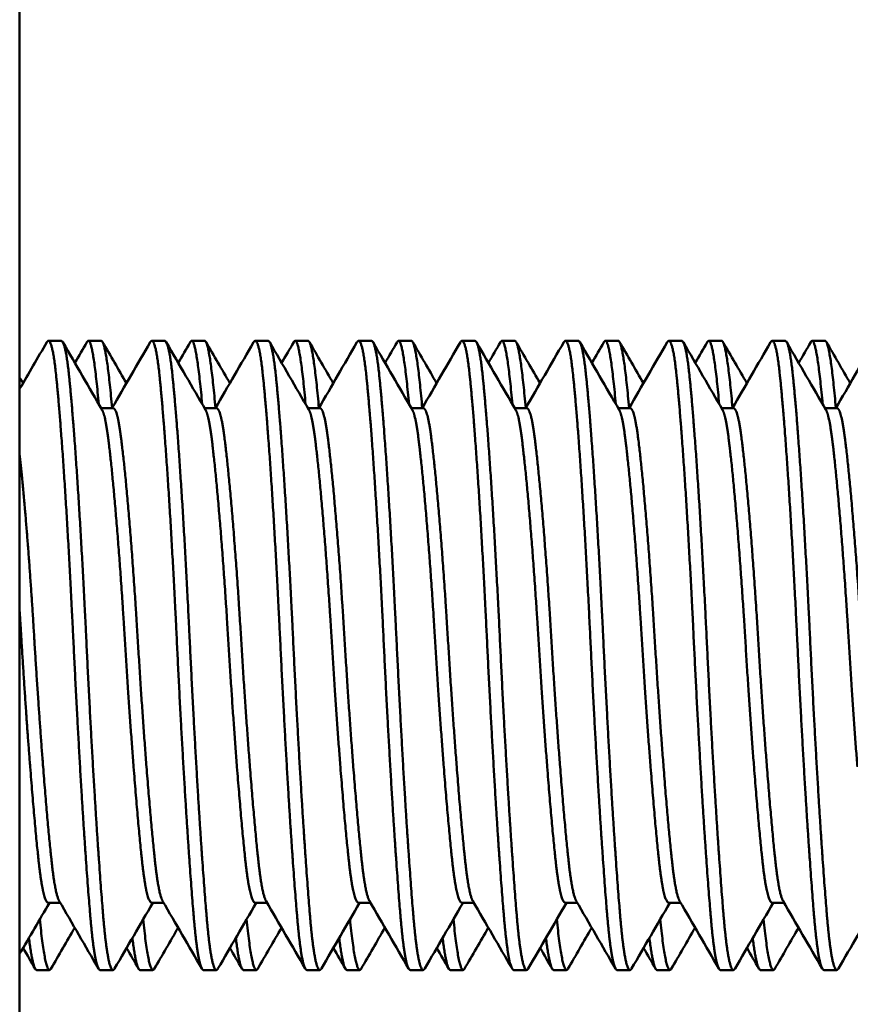
# Model space of a CAD drawing. Units: inches. Extents: x 0 to 17, y 0 to 11.
# Drawn here: x 6.6 to 6.8, y 7.5 to 7.7 of the extents above; entities that cross this region are included whole.
import ezdxf

# ---------------------------------------------------------------- set-up
doc = ezdxf.new("R2010")
doc.units = ezdxf.units.IN
doc.header["$MEASUREMENT"] = 0
doc.layers.add('Visible (ANSI)', color=7, linetype='Continuous', lineweight=50)

msp = doc.modelspace()

# ---------------------------------------------------------------- linework, layer by layer
at = {"layer": 'Visible (ANSI)'}
for p, q in [((6.63367, 7.76519), (6.63367, 4.34019)), ((6.63996, 7.62219), (6.63801, 7.62219)), ((6.646, 7.62219), (6.64405, 7.62219)), ((6.65559, 7.62219), (6.65364, 7.62219)), ((6.66163, 7.62219), (6.65967, 7.62219)), ((6.67121, 7.62219), (6.66926, 7.62219)), ((6.67725, 7.62219), (6.6753, 7.62219)), ((6.68684, 7.62219), (6.68489, 7.62219)), ((6.69288, 7.62219), (6.69092, 7.62219)), ((6.70246, 7.62219), (6.70051, 7.62219)), ((6.7085, 7.62219), (6.70655, 7.62219)), ((6.71809, 7.62219), (6.71614, 7.62219)), ((6.72413, 7.62219), (6.72217, 7.62219)), ((6.73371, 7.62219), (6.73176, 7.62219)), ((6.73975, 7.62219), (6.7378, 7.62219)), ((6.74934, 7.62219), (6.74739, 7.62219)), ((6.75538, 7.62219), (6.75342, 7.62219)), ((6.64778, 7.61204), (6.64598, 7.61204)), ((6.6634, 7.61204), (6.6616, 7.61204)), ((6.67903, 7.61204), (6.67723, 7.61204)), ((6.69465, 7.61204), (6.69285, 7.61204)), ((6.71028, 7.61204), (6.70848, 7.61204)), ((6.7259, 7.61204), (6.7241, 7.61204)), ((6.74153, 7.61204), (6.73973, 7.61204)), ((6.75715, 7.61204), (6.75535, 7.61204)), ((6.63981, 7.53734), (6.63801, 7.53734)), ((6.65543, 7.53734), (6.65364, 7.53734)), ((6.67106, 7.53734), (6.66926, 7.53734)), ((6.68668, 7.53734), (6.68489, 7.53734)), ((6.70231, 7.53734), (6.70051, 7.53734)), ((6.71793, 7.53734), (6.71614, 7.53734)), ((6.73356, 7.53734), (6.73176, 7.53734)), ((6.74918, 7.53734), (6.74739, 7.53734)), ((6.63819, 7.52719), (6.63624, 7.52719)), ((6.64778, 7.52719), (6.64582, 7.52719)), ((6.65381, 7.52719), (6.65186, 7.52719)), ((6.6634, 7.52719), (6.66145, 7.52719)), ((6.66944, 7.52719), (6.66749, 7.52719)), ((6.67903, 7.52719), (6.67707, 7.52719)), ((6.68506, 7.52719), (6.68311, 7.52719)), ((6.69465, 7.52719), (6.6927, 7.52719)), ((6.70069, 7.52719), (6.69874, 7.52719)), ((6.71028, 7.52719), (6.70832, 7.52719)), ((6.71631, 7.52719), (6.71436, 7.52719)), ((6.7259, 7.52719), (6.72395, 7.52719)), ((6.73194, 7.52719), (6.72999, 7.52719)), ((6.74153, 7.52719), (6.73957, 7.52719)), ((6.74756, 7.52719), (6.74561, 7.52719)), ((6.75715, 7.52719), (6.7552, 7.52719))]:
    msp.add_line(p, q, dxfattribs=at)
for points in [[(6.63367, 7.61493), (6.63504, 7.61728), (6.6364, 7.61963), (6.63777, 7.62198)], [(6.64021, 7.62198), (6.64218, 7.61858), (6.64415, 7.61518), (6.64613, 7.61178)], [(6.64201, 7.61887), (6.64262, 7.61991), (6.64322, 7.62095), (6.64383, 7.622)], [(6.6462, 7.62202), (6.6474, 7.61995), (6.64861, 7.61788), (6.64981, 7.61581)], [(6.64762, 7.61204), (6.64955, 7.61535), (6.65147, 7.61867), (6.65339, 7.62198)], [(6.65583, 7.62198), (6.6578, 7.61858), (6.65978, 7.61518), (6.66176, 7.61178)], [(6.65764, 7.61887), (6.65824, 7.61991), (6.65885, 7.62095), (6.65945, 7.622)], [(6.66183, 7.62202), (6.66303, 7.61995), (6.66423, 7.61788), (6.66543, 7.61581)], [(6.66325, 7.61204), (6.66517, 7.61535), (6.66709, 7.61867), (6.66902, 7.62198)], [(6.67146, 7.62198), (6.67343, 7.61858), (6.6754, 7.61518), (6.67738, 7.61178)], [(6.67326, 7.61887), (6.67387, 7.61991), (6.67447, 7.62095), (6.67508, 7.622)], [(6.67745, 7.62202), (6.67865, 7.61995), (6.67986, 7.61788), (6.68106, 7.61581)], [(6.67887, 7.61204), (6.6808, 7.61535), (6.68272, 7.61867), (6.68464, 7.62198)], [(6.68708, 7.62198), (6.68905, 7.61858), (6.69103, 7.61518), (6.69301, 7.61178)], [(6.68889, 7.61887), (6.68949, 7.61991), (6.6901, 7.62095), (6.6907, 7.622)], [(6.69308, 7.62202), (6.69428, 7.61995), (6.69548, 7.61788), (6.69668, 7.61581)], [(6.6945, 7.61204), (6.69642, 7.61535), (6.69834, 7.61867), (6.70027, 7.62198)], [(6.70271, 7.62198), (6.70468, 7.61858), (6.70665, 7.61518), (6.70863, 7.61178)], [(6.70451, 7.61887), (6.70512, 7.61991), (6.70572, 7.62095), (6.70633, 7.622)], [(6.7087, 7.62202), (6.7099, 7.61995), (6.71111, 7.61788), (6.71231, 7.61581)], [(6.71012, 7.61204), (6.71205, 7.61535), (6.71397, 7.61867), (6.71589, 7.62198)], [(6.71833, 7.62198), (6.7203, 7.61858), (6.72228, 7.61518), (6.72426, 7.61178)], [(6.72014, 7.61887), (6.72074, 7.61991), (6.72135, 7.62095), (6.72195, 7.622)], [(6.72433, 7.62202), (6.72553, 7.61995), (6.72673, 7.61788), (6.72793, 7.61581)], [(6.72575, 7.61204), (6.72767, 7.61535), (6.72959, 7.61867), (6.73152, 7.62198)], [(6.73396, 7.62198), (6.73593, 7.61858), (6.7379, 7.61518), (6.73988, 7.61178)], [(6.73576, 7.61887), (6.73637, 7.61991), (6.73697, 7.62095), (6.73758, 7.622)], [(6.73995, 7.62202), (6.74115, 7.61995), (6.74236, 7.61788), (6.74356, 7.61581)], [(6.74137, 7.61204), (6.7433, 7.61535), (6.74522, 7.61867), (6.74714, 7.62198)], [(6.74958, 7.62198), (6.75155, 7.61858), (6.75353, 7.61518), (6.75551, 7.61178)], [(6.75139, 7.61887), (6.75199, 7.61991), (6.7526, 7.62095), (6.7532, 7.622)], [(6.75558, 7.62202), (6.75678, 7.61995), (6.75798, 7.61788), (6.75918, 7.61581)], [(6.757, 7.61204), (6.75892, 7.61535), (6.76084, 7.61867), (6.76277, 7.62198)], [(6.63367, 7.61668), (6.63384, 7.61639), (6.63401, 7.6161), (6.63418, 7.61581)], [(6.63817, 7.53734), (6.63667, 7.53476), (6.63517, 7.53219), (6.63367, 7.52961)], [(6.64558, 7.5274), (6.6436, 7.53081), (6.64163, 7.53421), (6.63965, 7.53761)], [(6.65379, 7.53734), (6.65186, 7.53403), (6.64994, 7.53071), (6.64802, 7.5274)], [(6.6612, 7.5274), (6.65923, 7.53081), (6.65725, 7.53421), (6.65528, 7.53761)], [(6.66942, 7.53734), (6.66749, 7.53403), (6.66557, 7.53071), (6.66364, 7.5274)], [(6.67683, 7.5274), (6.67485, 7.53081), (6.67288, 7.53421), (6.6709, 7.53761)], [(6.68504, 7.53734), (6.68311, 7.53403), (6.68119, 7.53071), (6.67927, 7.5274)], [(6.69245, 7.5274), (6.69048, 7.53081), (6.6885, 7.53421), (6.68653, 7.53761)], [(6.70067, 7.53734), (6.69874, 7.53403), (6.69682, 7.53071), (6.69489, 7.5274)], [(6.70808, 7.5274), (6.7061, 7.53081), (6.70413, 7.53421), (6.70215, 7.53761)], [(6.71629, 7.53734), (6.71436, 7.53403), (6.71244, 7.53071), (6.71052, 7.5274)], [(6.7237, 7.5274), (6.72173, 7.53081), (6.71975, 7.53421), (6.71778, 7.53761)], [(6.73192, 7.53734), (6.72999, 7.53403), (6.72807, 7.53071), (6.72614, 7.5274)], [(6.73933, 7.5274), (6.73735, 7.53081), (6.73538, 7.53421), (6.7334, 7.53761)], [(6.74754, 7.53734), (6.74561, 7.53403), (6.74369, 7.53071), (6.74177, 7.5274)], [(6.75495, 7.5274), (6.75298, 7.53081), (6.751, 7.53421), (6.74903, 7.53761)], [(6.76317, 7.53734), (6.76124, 7.53403), (6.75932, 7.53071), (6.75739, 7.5274)], [(6.64199, 7.53358), (6.64079, 7.53151), (6.63959, 7.52943), (6.63839, 7.52736)], [(6.65762, 7.53358), (6.65642, 7.53151), (6.65522, 7.52943), (6.65402, 7.52736)], [(6.67324, 7.53358), (6.67204, 7.53151), (6.67084, 7.52943), (6.66964, 7.52736)], [(6.68887, 7.53358), (6.68767, 7.53151), (6.68647, 7.52943), (6.68527, 7.52736)], [(6.70449, 7.53358), (6.70329, 7.53151), (6.70209, 7.52943), (6.70089, 7.52736)], [(6.72012, 7.53358), (6.71892, 7.53151), (6.71772, 7.52943), (6.71652, 7.52736)], [(6.73574, 7.53358), (6.73454, 7.53151), (6.73334, 7.52943), (6.73214, 7.52736)], [(6.75137, 7.53358), (6.75017, 7.53151), (6.74897, 7.52943), (6.74777, 7.52736)], [(6.63601, 7.52739), (6.63541, 7.52843), (6.63481, 7.52947), (6.6342, 7.53051)], [(6.65164, 7.52739), (6.65103, 7.52843), (6.65043, 7.52947), (6.64983, 7.53051)], [(6.66726, 7.52739), (6.66666, 7.52843), (6.66606, 7.52947), (6.66545, 7.53051)], [(6.68289, 7.52739), (6.68228, 7.52843), (6.68168, 7.52947), (6.68108, 7.53051)], [(6.69851, 7.52739), (6.69791, 7.52843), (6.69731, 7.52947), (6.6967, 7.53051)], [(6.71414, 7.52739), (6.71353, 7.52843), (6.71293, 7.52947), (6.71233, 7.53051)], [(6.72976, 7.52739), (6.72916, 7.52843), (6.72856, 7.52947), (6.72795, 7.53051)], [(6.74539, 7.52739), (6.74478, 7.52843), (6.74418, 7.52947), (6.74358, 7.53051)]]:
    msp.add_open_spline(points, degree=3, dxfattribs=at)
for points, weights in [([(6.63917, 7.61709), (6.63852, 7.62328), (6.63777, 7.62198)], [1, 0.928159858807, 0.933364262362]), ([(6.64112, 7.61709), (6.64058, 7.62219), (6.63996, 7.62219)], [1, 0.939987795158, 0.933738987732]), ([(6.65479, 7.61709), (6.65414, 7.62328), (6.65339, 7.62198)], [1, 0.928159858807, 0.933364262362]), ([(6.65675, 7.61709), (6.65621, 7.62219), (6.65559, 7.62219)], [1, 0.939987795158, 0.933738987732]), ([(6.67042, 7.61709), (6.66977, 7.62328), (6.66902, 7.62198)], [1, 0.928159858807, 0.933364262362]), ([(6.67237, 7.61709), (6.67183, 7.62219), (6.67121, 7.62219)], [1, 0.939987795158, 0.933738987732]), ([(6.68604, 7.61709), (6.68539, 7.62328), (6.68464, 7.62198)], [1, 0.928159858807, 0.933364262362]), ([(6.688, 7.61709), (6.68746, 7.62219), (6.68684, 7.62219)], [1, 0.939987795158, 0.933738987732]), ([(6.70167, 7.61709), (6.70102, 7.62328), (6.70027, 7.62198)], [1, 0.928159858807, 0.933364262362]), ([(6.70362, 7.61709), (6.70308, 7.62219), (6.70246, 7.62219)], [1, 0.939987795158, 0.933738987732]), ([(6.71729, 7.61709), (6.71664, 7.62328), (6.71589, 7.62198)], [1, 0.928159858807, 0.933364262362]), ([(6.71925, 7.61709), (6.71871, 7.62219), (6.71809, 7.62219)], [1, 0.939987795158, 0.933738987732]), ([(6.73292, 7.61709), (6.73227, 7.62328), (6.73152, 7.62198)], [1, 0.928159858807, 0.933364262362]), ([(6.73487, 7.61709), (6.73433, 7.62219), (6.73371, 7.62219)], [1, 0.939987795158, 0.933738987732]), ([(6.74854, 7.61709), (6.74789, 7.62328), (6.74714, 7.62198)], [1, 0.928159858807, 0.933364262362]), ([(6.7505, 7.61709), (6.74996, 7.62219), (6.74934, 7.62219)], [1, 0.939987795158, 0.933738987732]), ([(6.63839, 7.52736), (6.63759, 7.52599), (6.63672, 7.53485)], [0.986045192655, 0.911570602974, 0.941682172237]), ([(6.65402, 7.52736), (6.65322, 7.52599), (6.65234, 7.53485)], [0.986045192655, 0.911570553067, 0.941682212595]), ([(6.66964, 7.52736), (6.66884, 7.52599), (6.66797, 7.53485)], [0.986045192655, 0.911570553067, 0.941682212595]), ([(6.68527, 7.52736), (6.68447, 7.52599), (6.68359, 7.53485)], [0.986045192655, 0.911570553067, 0.941682212595]), ([(6.70089, 7.52736), (6.70009, 7.52599), (6.69922, 7.53485)], [0.986045192655, 0.911570553067, 0.941682212595]), ([(6.71652, 7.52736), (6.71572, 7.52599), (6.71484, 7.53485)], [0.986045192655, 0.911570553067, 0.941682212595]), ([(6.73214, 7.52736), (6.73134, 7.52599), (6.73047, 7.53485)], [0.986045192655, 0.911570553067, 0.941682212595]), ([(6.74777, 7.52736), (6.74697, 7.52599), (6.74609, 7.53485)], [0.986045192655, 0.911570553067, 0.941682212595]), ([(6.63624, 7.52719), (6.63568, 7.52719), (6.63508, 7.53202)], [0.968184485365, 0.926545883977, 0.934201715636]), ([(6.65186, 7.52719), (6.6513, 7.52719), (6.6507, 7.53202)], [0.968184485365, 0.926545774619, 0.93420175585]), ([(6.66749, 7.52719), (6.66693, 7.52719), (6.66633, 7.53202)], [0.968184485365, 0.926545774619, 0.93420175585]), ([(6.68311, 7.52719), (6.68255, 7.52719), (6.68195, 7.53202)], [0.968184485365, 0.926545774619, 0.93420175585]), ([(6.69874, 7.52719), (6.69818, 7.52719), (6.69758, 7.53202)], [0.968184485365, 0.926545774619, 0.93420175585]), ([(6.71436, 7.52719), (6.7138, 7.52719), (6.7132, 7.53202)], [0.968184485365, 0.926545774619, 0.93420175585]), ([(6.72999, 7.52719), (6.72943, 7.52719), (6.72883, 7.53202)], [0.968184485365, 0.926545774619, 0.93420175585]), ([(6.74561, 7.52719), (6.74505, 7.52719), (6.74445, 7.53202)], [0.968184485365, 0.926545774619, 0.93420175585])]:
    msp.add_rational_spline(points, weights, degree=2, dxfattribs=at)
for points, weights, knots in [([(6.64563, 7.61264), (6.64496, 7.62002), (6.64438, 7.62173), (6.64412, 7.6225), (6.64383, 7.622)], [0.933091173936, 0.935305436115, 1, 0.969886190014, 0.953309895012], [0.472308653, 0.472308653, 0.472308653, 0.474747475, 0.474747475, 0.47588269, 0.47588269, 0.47588269]), ([(6.64764, 7.61207), (6.64694, 7.61995), (6.64633, 7.62173), (6.64617, 7.62219), (6.646, 7.62219)], [0.93301317123, 0.932835389454, 1, 0.981551992621, 0.968184485365], [0.472215538, 0.472215538, 0.472215538, 0.474747475, 0.474747475, 0.475442918, 0.475442918, 0.475442918]), ([(6.66126, 7.61264), (6.66058, 7.62002), (6.66, 7.62173), (6.65974, 7.6225), (6.65945, 7.622)], [0.933091173936, 0.935305436115, 1, 0.969886190014, 0.953309895012], [0.442005622, 0.442005622, 0.442005622, 0.444444444, 0.444444444, 0.445579659, 0.445579659, 0.445579659]), ([(6.66326, 7.61207), (6.66256, 7.61995), (6.66195, 7.62173), (6.6618, 7.62219), (6.66163, 7.62219)], [0.93301317123, 0.932835389454, 1, 0.981551992621, 0.968184485365], [0.441912508, 0.441912508, 0.441912508, 0.444444444, 0.444444444, 0.445139888, 0.445139888, 0.445139888]), ([(6.67688, 7.61264), (6.67621, 7.62002), (6.67563, 7.62173), (6.67537, 7.6225), (6.67508, 7.622)], [0.933091173936, 0.935305436115, 1, 0.969886190014, 0.953309895012], [0.411702592, 0.411702592, 0.411702592, 0.414141414, 0.414141414, 0.415276629, 0.415276629, 0.415276629]), ([(6.67889, 7.61207), (6.67819, 7.61995), (6.67758, 7.62173), (6.67742, 7.62219), (6.67725, 7.62219)], [0.93301317123, 0.932835389454, 1, 0.981551992621, 0.968184485365], [0.411609477, 0.411609477, 0.411609477, 0.414141414, 0.414141414, 0.414836858, 0.414836858, 0.414836858]), ([(6.69251, 7.61264), (6.69183, 7.62002), (6.69125, 7.62173), (6.69099, 7.6225), (6.6907, 7.622)], [0.933091173936, 0.935305436115, 1, 0.969886190014, 0.953309895012], [0.381399562, 0.381399562, 0.381399562, 0.383838384, 0.383838384, 0.384973599, 0.384973599, 0.384973599]), ([(6.69451, 7.61207), (6.69381, 7.61995), (6.6932, 7.62173), (6.69305, 7.62219), (6.69288, 7.62219)], [0.93301317123, 0.932835389454, 1, 0.981551992621, 0.968184485365], [0.381306447, 0.381306447, 0.381306447, 0.383838384, 0.383838384, 0.384533827, 0.384533827, 0.384533827]), ([(6.70813, 7.61264), (6.70746, 7.62002), (6.70688, 7.62173), (6.70662, 7.6225), (6.70633, 7.622)], [0.933091173936, 0.935305436115, 1, 0.969886190014, 0.953309895012], [0.351096531, 0.351096531, 0.351096531, 0.353535354, 0.353535354, 0.354670568, 0.354670568, 0.354670568]), ([(6.71014, 7.61207), (6.70944, 7.61995), (6.70883, 7.62173), (6.70867, 7.62219), (6.7085, 7.62219)], [0.93301317123, 0.932835389454, 1, 0.981551992621, 0.968184485365], [0.351003417, 0.351003417, 0.351003417, 0.353535354, 0.353535354, 0.354230797, 0.354230797, 0.354230797]), ([(6.72376, 7.61264), (6.72308, 7.62002), (6.7225, 7.62173), (6.72224, 7.6225), (6.72195, 7.622)], [0.933091173936, 0.935305436115, 1, 0.969886190014, 0.953309895012], [0.320793501, 0.320793501, 0.320793501, 0.323232323, 0.323232323, 0.324367538, 0.324367538, 0.324367538]), ([(6.72576, 7.61207), (6.72506, 7.61995), (6.72445, 7.62173), (6.7243, 7.62219), (6.72413, 7.62219)], [0.93301317123, 0.932835389454, 1, 0.981551992621, 0.968184485365], [0.320700386, 0.320700386, 0.320700386, 0.323232323, 0.323232323, 0.323927767, 0.323927767, 0.323927767]), ([(6.73938, 7.61264), (6.73871, 7.62002), (6.73813, 7.62173), (6.73787, 7.6225), (6.73758, 7.622)], [0.933091173936, 0.935305436115, 1, 0.969886190014, 0.953309895012], [0.290490471, 0.290490471, 0.290490471, 0.292929293, 0.292929293, 0.294064508, 0.294064508, 0.294064508]), ([(6.74139, 7.61207), (6.74069, 7.61995), (6.74008, 7.62173), (6.73992, 7.62219), (6.73975, 7.62219)], [0.93301317123, 0.932835389454, 1, 0.981551992621, 0.968184485365], [0.290397356, 0.290397356, 0.290397356, 0.292929293, 0.292929293, 0.293624736, 0.293624736, 0.293624736]), ([(6.75501, 7.61264), (6.75433, 7.62002), (6.75375, 7.62173), (6.75349, 7.6225), (6.7532, 7.622)], [0.933091173936, 0.935305436115, 1, 0.969886190014, 0.953309895012], [0.26018744, 0.26018744, 0.26018744, 0.262626263, 0.262626263, 0.263761477, 0.263761477, 0.263761477]), ([(6.75701, 7.61207), (6.75631, 7.61995), (6.7557, 7.62173), (6.75555, 7.62219), (6.75538, 7.62219)], [0.93301317123, 0.932835389454, 1, 0.981551992621, 0.968184485365], [0.260094326, 0.260094326, 0.260094326, 0.262626263, 0.262626263, 0.263321706, 0.263321706, 0.263321706]), ([(6.64307, 7.55327), (6.64238, 7.56463), (6.64177, 7.57734), (6.64047, 7.60472), (6.63917, 7.61709)], [0.933012701892, 0.933012701892, 1, 0.866025403784, 1], [0.477272727, 0.477272727, 0.477272727, 0.47979798, 0.47979798, 0.484848485, 0.484848485, 0.484848485]), ([(6.64503, 7.55327), (6.64433, 7.56463), (6.64373, 7.57734), (6.64242, 7.60472), (6.64112, 7.61709)], [0.933012701892, 0.933012701892, 1, 0.866025403784, 1], [0.477272727, 0.477272727, 0.477272727, 0.47979798, 0.47979798, 0.484848485, 0.484848485, 0.484848485]), ([(6.6587, 7.55327), (6.658, 7.56463), (6.6574, 7.57734), (6.6561, 7.60472), (6.65479, 7.61709)], [0.933012701892, 0.933012701892, 1, 0.866025403784, 1], [0.446969697, 0.446969697, 0.446969697, 0.449494949, 0.449494949, 0.454545455, 0.454545455, 0.454545455]), ([(6.66065, 7.55327), (6.65996, 7.56463), (6.65935, 7.57734), (6.65805, 7.60472), (6.65675, 7.61709)], [0.933012701892, 0.933012701892, 1, 0.866025403784, 1], [0.446969697, 0.446969697, 0.446969697, 0.449494949, 0.449494949, 0.454545455, 0.454545455, 0.454545455]), ([(6.67432, 7.55327), (6.67363, 7.56463), (6.67302, 7.57734), (6.67172, 7.60472), (6.67042, 7.61709)], [0.933012701892, 0.933012701892, 1, 0.866025403784, 1], [0.416666667, 0.416666667, 0.416666667, 0.419191919, 0.419191919, 0.424242424, 0.424242424, 0.424242424]), ([(6.67628, 7.55327), (6.67558, 7.56463), (6.67498, 7.57734), (6.67367, 7.60472), (6.67237, 7.61709)], [0.933012701892, 0.933012701892, 1, 0.866025403784, 1], [0.416666667, 0.416666667, 0.416666667, 0.419191919, 0.419191919, 0.424242424, 0.424242424, 0.424242424]), ([(6.68995, 7.55327), (6.68925, 7.56463), (6.68865, 7.57734), (6.68735, 7.60472), (6.68604, 7.61709)], [0.933012701892, 0.933012701892, 1, 0.866025403784, 1], [0.386363636, 0.386363636, 0.386363636, 0.388888889, 0.388888889, 0.393939394, 0.393939394, 0.393939394]), ([(6.6919, 7.55327), (6.69121, 7.56463), (6.6906, 7.57734), (6.6893, 7.60472), (6.688, 7.61709)], [0.933012701892, 0.933012701892, 1, 0.866025403784, 1], [0.386363636, 0.386363636, 0.386363636, 0.388888889, 0.388888889, 0.393939394, 0.393939394, 0.393939394]), ([(6.70557, 7.55327), (6.70488, 7.56463), (6.70427, 7.57734), (6.70297, 7.60472), (6.70167, 7.61709)], [0.933012701892, 0.933012701892, 1, 0.866025403784, 1], [0.356060606, 0.356060606, 0.356060606, 0.358585859, 0.358585859, 0.363636364, 0.363636364, 0.363636364]), ([(6.70753, 7.55327), (6.70683, 7.56463), (6.70623, 7.57734), (6.70492, 7.60472), (6.70362, 7.61709)], [0.933012701892, 0.933012701892, 1, 0.866025403784, 1], [0.356060606, 0.356060606, 0.356060606, 0.358585859, 0.358585859, 0.363636364, 0.363636364, 0.363636364]), ([(6.7212, 7.55327), (6.7205, 7.56463), (6.7199, 7.57734), (6.7186, 7.60472), (6.71729, 7.61709)], [0.933012701892, 0.933012701892, 1, 0.866025403784, 1], [0.325757576, 0.325757576, 0.325757576, 0.328282828, 0.328282828, 0.333333333, 0.333333333, 0.333333333]), ([(6.72315, 7.55327), (6.72246, 7.56463), (6.72185, 7.57734), (6.72055, 7.60472), (6.71925, 7.61709)], [0.933012701892, 0.933012701892, 1, 0.866025403784, 1], [0.325757576, 0.325757576, 0.325757576, 0.328282828, 0.328282828, 0.333333333, 0.333333333, 0.333333333]), ([(6.73682, 7.55327), (6.73613, 7.56463), (6.73552, 7.57734), (6.73422, 7.60472), (6.73292, 7.61709)], [0.933012701892, 0.933012701892, 1, 0.866025403784, 1], [0.295454545, 0.295454545, 0.295454545, 0.297979798, 0.297979798, 0.303030303, 0.303030303, 0.303030303]), ([(6.73878, 7.55327), (6.73808, 7.56463), (6.73748, 7.57734), (6.73617, 7.60472), (6.73487, 7.61709)], [0.933012701892, 0.933012701892, 1, 0.866025403784, 1], [0.295454545, 0.295454545, 0.295454545, 0.297979798, 0.297979798, 0.303030303, 0.303030303, 0.303030303]), ([(6.75245, 7.55327), (6.75175, 7.56463), (6.75115, 7.57734), (6.74985, 7.60472), (6.74854, 7.61709)], [0.933012701892, 0.933012701892, 1, 0.866025403784, 1], [0.265151515, 0.265151515, 0.265151515, 0.267676768, 0.267676768, 0.272727273, 0.272727273, 0.272727273]), ([(6.7544, 7.55327), (6.75371, 7.56463), (6.7531, 7.57734), (6.7518, 7.60472), (6.7505, 7.61709)], [0.933012701892, 0.933012701892, 1, 0.866025403784, 1], [0.265151515, 0.265151515, 0.265151515, 0.267676768, 0.267676768, 0.272727273, 0.272727273, 0.272727273]), ([(6.65089, 7.55785), (6.65019, 7.56678), (6.64959, 7.57677), (6.64828, 7.59831), (6.64698, 7.60803), (6.64658, 7.611), (6.64613, 7.61178)], [0.933012701892, 0.933012701892, 1, 0.866025403784, 1, 0.954838349457, 0.940123884237], [0.477272727, 0.477272727, 0.477272727, 0.47979798, 0.47979798, 0.484848485, 0.484848485, 0.486550965, 0.486550965, 0.486550965]), ([(6.65284, 7.55785), (6.65214, 7.56678), (6.65154, 7.57677), (6.65024, 7.59831), (6.64893, 7.60803), (6.6484, 7.61204), (6.64778, 7.61204)], [0.933012701892, 0.933012701892, 1, 0.866025403784, 1, 0.939987795157, 0.933738987732], [0.446969697, 0.446969697, 0.446969697, 0.449494949, 0.449494949, 0.454545455, 0.454545455, 0.456807764, 0.456807764, 0.456807764]), ([(6.66651, 7.55785), (6.66581, 7.56678), (6.66521, 7.57677), (6.66391, 7.59831), (6.66261, 7.60803), (6.66221, 7.611), (6.66176, 7.61178)], [0.933012701892, 0.933012701892, 1, 0.866025403784, 1, 0.954838349457, 0.940123884237], [0.446969697, 0.446969697, 0.446969697, 0.449494949, 0.449494949, 0.454545455, 0.454545455, 0.456247935, 0.456247935, 0.456247935]), ([(6.66847, 7.55785), (6.66777, 7.56678), (6.66716, 7.57677), (6.66586, 7.59831), (6.66456, 7.60803), (6.66402, 7.61204), (6.6634, 7.61204)], [0.933012701892, 0.933012701892, 1, 0.866025403784, 1, 0.939987795157, 0.933738987732], [0.416666667, 0.416666667, 0.416666667, 0.419191919, 0.419191919, 0.424242424, 0.424242424, 0.426504733, 0.426504733, 0.426504733]), ([(6.68214, 7.55785), (6.68144, 7.56678), (6.68084, 7.57677), (6.67953, 7.59831), (6.67823, 7.60803), (6.67783, 7.611), (6.67738, 7.61178)], [0.933012701892, 0.933012701892, 1, 0.866025403784, 1, 0.954838349457, 0.940123884237], [0.416666667, 0.416666667, 0.416666667, 0.419191919, 0.419191919, 0.424242424, 0.424242424, 0.425944905, 0.425944905, 0.425944905]), ([(6.68409, 7.55785), (6.68339, 7.56678), (6.68279, 7.57677), (6.68149, 7.59831), (6.68018, 7.60803), (6.67965, 7.61204), (6.67903, 7.61204)], [0.933012701892, 0.933012701892, 1, 0.866025403784, 1, 0.939987795157, 0.933738987732], [0.386363636, 0.386363636, 0.386363636, 0.388888889, 0.388888889, 0.393939394, 0.393939394, 0.396201703, 0.396201703, 0.396201703]), ([(6.69776, 7.55785), (6.69706, 7.56678), (6.69646, 7.57677), (6.69516, 7.59831), (6.69386, 7.60803), (6.69346, 7.611), (6.69301, 7.61178)], [0.933012701892, 0.933012701892, 1, 0.866025403784, 1, 0.954838349457, 0.940123884237], [0.386363636, 0.386363636, 0.386363636, 0.388888889, 0.388888889, 0.393939394, 0.393939394, 0.395641874, 0.395641874, 0.395641874]), ([(6.69972, 7.55785), (6.69902, 7.56678), (6.69841, 7.57677), (6.69711, 7.59831), (6.69581, 7.60803), (6.69527, 7.61204), (6.69465, 7.61204)], [0.933012701892, 0.933012701892, 1, 0.866025403784, 1, 0.939987795157, 0.933738987732], [0.356060606, 0.356060606, 0.356060606, 0.358585859, 0.358585859, 0.363636364, 0.363636364, 0.365898673, 0.365898673, 0.365898673]), ([(6.71339, 7.55785), (6.71269, 7.56678), (6.71209, 7.57677), (6.71078, 7.59831), (6.70948, 7.60803), (6.70908, 7.611), (6.70863, 7.61178)], [0.933012701892, 0.933012701892, 1, 0.866025403784, 1, 0.954838349457, 0.940123884237], [0.356060606, 0.356060606, 0.356060606, 0.358585859, 0.358585859, 0.363636364, 0.363636364, 0.365338844, 0.365338844, 0.365338844]), ([(6.71534, 7.55785), (6.71464, 7.56678), (6.71404, 7.57677), (6.71274, 7.59831), (6.71143, 7.60803), (6.7109, 7.61204), (6.71028, 7.61204)], [0.933012701892, 0.933012701892, 1, 0.866025403784, 1, 0.939987795157, 0.933738987732], [0.325757576, 0.325757576, 0.325757576, 0.328282828, 0.328282828, 0.333333333, 0.333333333, 0.335595642, 0.335595642, 0.335595642]), ([(6.72901, 7.55785), (6.72831, 7.56678), (6.72771, 7.57677), (6.72641, 7.59831), (6.72511, 7.60803), (6.72471, 7.611), (6.72426, 7.61178)], [0.933012701892, 0.933012701892, 1, 0.866025403784, 1, 0.954838349457, 0.940123884237], [0.325757576, 0.325757576, 0.325757576, 0.328282828, 0.328282828, 0.333333333, 0.333333333, 0.335035814, 0.335035814, 0.335035814]), ([(6.73097, 7.55785), (6.73027, 7.56678), (6.72966, 7.57677), (6.72836, 7.59831), (6.72706, 7.60803), (6.72652, 7.61204), (6.7259, 7.61204)], [0.933012701892, 0.933012701892, 1, 0.866025403784, 1, 0.939987795157, 0.933738987732], [0.295454545, 0.295454545, 0.295454545, 0.297979798, 0.297979798, 0.303030303, 0.303030303, 0.305292612, 0.305292612, 0.305292612]), ([(6.74464, 7.55785), (6.74394, 7.56678), (6.74334, 7.57677), (6.74203, 7.59831), (6.74073, 7.60803), (6.74033, 7.611), (6.73988, 7.61178)], [0.933012701892, 0.933012701892, 1, 0.866025403784, 1, 0.954838349457, 0.940123884237], [0.295454545, 0.295454545, 0.295454545, 0.297979798, 0.297979798, 0.303030303, 0.303030303, 0.304732784, 0.304732784, 0.304732784]), ([(6.74659, 7.55785), (6.74589, 7.56678), (6.74529, 7.57677), (6.74399, 7.59831), (6.74268, 7.60803), (6.74215, 7.61204), (6.74153, 7.61204)], [0.933012701892, 0.933012701892, 1, 0.866025403784, 1, 0.939987795157, 0.933738987732], [0.265151515, 0.265151515, 0.265151515, 0.267676768, 0.267676768, 0.272727273, 0.272727273, 0.274989582, 0.274989582, 0.274989582]), ([(6.76026, 7.55785), (6.75956, 7.56678), (6.75896, 7.57677), (6.75766, 7.59831), (6.75636, 7.60803), (6.75596, 7.611), (6.75551, 7.61178)], [0.933012701892, 0.933012701892, 1, 0.866025403784, 1, 0.954838349457, 0.940123884237], [0.265151515, 0.265151515, 0.265151515, 0.267676768, 0.267676768, 0.272727273, 0.272727273, 0.274429753, 0.274429753, 0.274429753]), ([(6.76222, 7.55785), (6.76152, 7.56678), (6.76091, 7.57677), (6.75961, 7.59831), (6.75831, 7.60803), (6.75777, 7.61204), (6.75715, 7.61204)], [0.933012701892, 0.933012701892, 1, 0.866025403784, 1, 0.939987795157, 0.933738987732], [0.234848485, 0.234848485, 0.234848485, 0.237373737, 0.237373737, 0.242424242, 0.242424242, 0.244686551, 0.244686551, 0.244686551]), ([(6.63722, 7.55785), (6.63652, 7.56678), (6.63591, 7.57677), (6.63484, 7.59459), (6.63367, 7.60501)], [0.933012701892, 0.933012701892, 1, 0.886523877801, 0.965275695422], [0.477272727, 0.477272727, 0.477272727, 0.47979798, 0.47979798, 0.484075744, 0.484075744, 0.484075744]), ([(6.63526, 7.55785), (6.63456, 7.56678), (6.63396, 7.57677), (6.63382, 7.57906), (6.63367, 7.58131)], [0.933012701892, 0.933012701892, 1, 0.983845921954, 0.971587421799], [0.507575758, 0.507575758, 0.507575758, 0.51010101, 0.51010101, 0.510709978, 0.510709978, 0.510709978]), ([(6.63801, 7.53734), (6.63724, 7.53734), (6.63656, 7.54344), (6.63596, 7.54892), (6.63526, 7.55785)], [0.933738987732, 0.926037608627, 1, 0.933012701892, 0.933012701892], [0.502262309, 0.502262309, 0.502262309, 0.505050505, 0.505050505, 0.507575758, 0.507575758, 0.507575758]), ([(6.63965, 7.53761), (6.63904, 7.53865), (6.63852, 7.54344), (6.63791, 7.54892), (6.63722, 7.55785)], [0.933973167173, 0.941033859794, 1, 0.933012701892, 0.933012701892], [0.4725246, 0.4725246, 0.4725246, 0.474747475, 0.474747475, 0.477272727, 0.477272727, 0.477272727]), ([(6.65364, 7.53734), (6.65286, 7.53734), (6.65219, 7.54344), (6.65158, 7.54892), (6.65089, 7.55785)], [0.933738987732, 0.926037608627, 1, 0.933012701892, 0.933012701892], [0.471959279, 0.471959279, 0.471959279, 0.474747475, 0.474747475, 0.477272727, 0.477272727, 0.477272727]), ([(6.65528, 7.53761), (6.65467, 7.53865), (6.65414, 7.54344), (6.65354, 7.54892), (6.65284, 7.55785)], [0.933973167173, 0.941033859794, 1, 0.933012701892, 0.933012701892], [0.442221569, 0.442221569, 0.442221569, 0.444444444, 0.444444444, 0.446969697, 0.446969697, 0.446969697]), ([(6.66926, 7.53734), (6.66849, 7.53734), (6.66781, 7.54344), (6.66721, 7.54892), (6.66651, 7.55785)], [0.933738987732, 0.926037608627, 1, 0.933012701892, 0.933012701892], [0.441656248, 0.441656248, 0.441656248, 0.444444444, 0.444444444, 0.446969697, 0.446969697, 0.446969697]), ([(6.6709, 7.53761), (6.67029, 7.53865), (6.66977, 7.54344), (6.66916, 7.54892), (6.66847, 7.55785)], [0.933973167173, 0.941033859794, 1, 0.933012701892, 0.933012701892], [0.411918539, 0.411918539, 0.411918539, 0.414141414, 0.414141414, 0.416666667, 0.416666667, 0.416666667]), ([(6.68489, 7.53734), (6.68411, 7.53734), (6.68344, 7.54344), (6.68283, 7.54892), (6.68214, 7.55785)], [0.933738987732, 0.926037608627, 1, 0.933012701892, 0.933012701892], [0.411353218, 0.411353218, 0.411353218, 0.414141414, 0.414141414, 0.416666667, 0.416666667, 0.416666667]), ([(6.68653, 7.53761), (6.68592, 7.53865), (6.68539, 7.54344), (6.68479, 7.54892), (6.68409, 7.55785)], [0.933973167173, 0.941033859794, 1, 0.933012701892, 0.933012701892], [0.381615509, 0.381615509, 0.381615509, 0.383838384, 0.383838384, 0.386363636, 0.386363636, 0.386363636]), ([(6.70051, 7.53734), (6.69974, 7.53734), (6.69906, 7.54344), (6.69846, 7.54892), (6.69776, 7.55785)], [0.933738987732, 0.926037608627, 1, 0.933012701892, 0.933012701892], [0.381050188, 0.381050188, 0.381050188, 0.383838384, 0.383838384, 0.386363636, 0.386363636, 0.386363636]), ([(6.70215, 7.53761), (6.70154, 7.53865), (6.70102, 7.54344), (6.70041, 7.54892), (6.69972, 7.55785)], [0.933973167173, 0.941033859794, 1, 0.933012701892, 0.933012701892], [0.351312478, 0.351312478, 0.351312478, 0.353535354, 0.353535354, 0.356060606, 0.356060606, 0.356060606]), ([(6.71614, 7.53734), (6.71536, 7.53734), (6.71469, 7.54344), (6.71408, 7.54892), (6.71339, 7.55785)], [0.933738987732, 0.926037608627, 1, 0.933012701892, 0.933012701892], [0.350747158, 0.350747158, 0.350747158, 0.353535354, 0.353535354, 0.356060606, 0.356060606, 0.356060606]), ([(6.71778, 7.53761), (6.71717, 7.53865), (6.71664, 7.54344), (6.71604, 7.54892), (6.71534, 7.55785)], [0.933973167173, 0.941033859794, 1, 0.933012701892, 0.933012701892], [0.321009448, 0.321009448, 0.321009448, 0.323232323, 0.323232323, 0.325757576, 0.325757576, 0.325757576]), ([(6.73176, 7.53734), (6.73099, 7.53734), (6.73031, 7.54344), (6.72971, 7.54892), (6.72901, 7.55785)], [0.933738987732, 0.926037608627, 1, 0.933012701892, 0.933012701892], [0.320444127, 0.320444127, 0.320444127, 0.323232323, 0.323232323, 0.325757576, 0.325757576, 0.325757576]), ([(6.7334, 7.53761), (6.73279, 7.53865), (6.73227, 7.54344), (6.73166, 7.54892), (6.73097, 7.55785)], [0.933973167173, 0.941033859794, 1, 0.933012701892, 0.933012701892], [0.290706418, 0.290706418, 0.290706418, 0.292929293, 0.292929293, 0.295454545, 0.295454545, 0.295454545]), ([(6.74739, 7.53734), (6.74661, 7.53734), (6.74594, 7.54344), (6.74533, 7.54892), (6.74464, 7.55785)], [0.933738987732, 0.926037608627, 1, 0.933012701892, 0.933012701892], [0.290141097, 0.290141097, 0.290141097, 0.292929293, 0.292929293, 0.295454545, 0.295454545, 0.295454545]), ([(6.74903, 7.53761), (6.74842, 7.53865), (6.74789, 7.54344), (6.74729, 7.54892), (6.74659, 7.55785)], [0.933973167173, 0.941033859794, 1, 0.933012701892, 0.933012701892], [0.260403388, 0.260403388, 0.260403388, 0.262626263, 0.262626263, 0.265151515, 0.265151515, 0.265151515]), ([(6.64582, 7.52719), (6.64505, 7.52719), (6.64438, 7.53494), (6.64377, 7.54191), (6.64307, 7.55327)], [0.933738987732, 0.926037608627, 1, 0.933012701892, 0.933012701892], [0.471959279, 0.471959279, 0.471959279, 0.474747475, 0.474747475, 0.477272727, 0.477272727, 0.477272727]), ([(6.64802, 7.5274), (6.64712, 7.52585), (6.64633, 7.53494), (6.64573, 7.54191), (6.64503, 7.55327)], [0.938239317343, 0.914301292343, 1, 0.933012701892, 0.933012701892], [0.471516849, 0.471516849, 0.471516849, 0.474747475, 0.474747475, 0.477272727, 0.477272727, 0.477272727]), ([(6.66145, 7.52719), (6.66067, 7.52719), (6.66, 7.53494), (6.6594, 7.54191), (6.6587, 7.55327)], [0.933738987732, 0.926037608627, 1, 0.933012701892, 0.933012701892], [0.441656248, 0.441656248, 0.441656248, 0.444444444, 0.444444444, 0.446969697, 0.446969697, 0.446969697]), ([(6.66364, 7.5274), (6.66274, 7.52585), (6.66195, 7.53494), (6.66135, 7.54191), (6.66065, 7.55327)], [0.938239317343, 0.914301292343, 1, 0.933012701892, 0.933012701892], [0.441213819, 0.441213819, 0.441213819, 0.444444444, 0.444444444, 0.446969697, 0.446969697, 0.446969697]), ([(6.67707, 7.52719), (6.6763, 7.52719), (6.67563, 7.53494), (6.67502, 7.54191), (6.67432, 7.55327)], [0.933738987732, 0.926037608627, 1, 0.933012701892, 0.933012701892], [0.411353218, 0.411353218, 0.411353218, 0.414141414, 0.414141414, 0.416666667, 0.416666667, 0.416666667]), ([(6.67927, 7.5274), (6.67837, 7.52585), (6.67758, 7.53494), (6.67698, 7.54191), (6.67628, 7.55327)], [0.938239317343, 0.914301292343, 1, 0.933012701892, 0.933012701892], [0.410910789, 0.410910789, 0.410910789, 0.414141414, 0.414141414, 0.416666667, 0.416666667, 0.416666667]), ([(6.6927, 7.52719), (6.69192, 7.52719), (6.69125, 7.53494), (6.69065, 7.54191), (6.68995, 7.55327)], [0.933738987732, 0.926037608627, 1, 0.933012701892, 0.933012701892], [0.381050188, 0.381050188, 0.381050188, 0.383838384, 0.383838384, 0.386363636, 0.386363636, 0.386363636]), ([(6.69489, 7.5274), (6.69399, 7.52585), (6.6932, 7.53494), (6.6926, 7.54191), (6.6919, 7.55327)], [0.938239317343, 0.914301292343, 1, 0.933012701892, 0.933012701892], [0.380607758, 0.380607758, 0.380607758, 0.383838384, 0.383838384, 0.386363636, 0.386363636, 0.386363636]), ([(6.70832, 7.52719), (6.70755, 7.52719), (6.70688, 7.53494), (6.70627, 7.54191), (6.70557, 7.55327)], [0.933738987732, 0.926037608627, 1, 0.933012701892, 0.933012701892], [0.350747158, 0.350747158, 0.350747158, 0.353535354, 0.353535354, 0.356060606, 0.356060606, 0.356060606]), ([(6.71052, 7.5274), (6.70962, 7.52585), (6.70883, 7.53494), (6.70823, 7.54191), (6.70753, 7.55327)], [0.938239317343, 0.914301292343, 1, 0.933012701892, 0.933012701892], [0.350304728, 0.350304728, 0.350304728, 0.353535354, 0.353535354, 0.356060606, 0.356060606, 0.356060606]), ([(6.72395, 7.52719), (6.72317, 7.52719), (6.7225, 7.53494), (6.7219, 7.54191), (6.7212, 7.55327)], [0.933738987732, 0.926037608627, 1, 0.933012701892, 0.933012701892], [0.320444127, 0.320444127, 0.320444127, 0.323232323, 0.323232323, 0.325757576, 0.325757576, 0.325757576]), ([(6.72614, 7.5274), (6.72524, 7.52585), (6.72445, 7.53494), (6.72385, 7.54191), (6.72315, 7.55327)], [0.938239317343, 0.914301292343, 1, 0.933012701892, 0.933012701892], [0.320001698, 0.320001698, 0.320001698, 0.323232323, 0.323232323, 0.325757576, 0.325757576, 0.325757576]), ([(6.73957, 7.52719), (6.7388, 7.52719), (6.73813, 7.53494), (6.73752, 7.54191), (6.73682, 7.55327)], [0.933738987732, 0.926037608627, 1, 0.933012701892, 0.933012701892], [0.290141097, 0.290141097, 0.290141097, 0.292929293, 0.292929293, 0.295454545, 0.295454545, 0.295454545]), ([(6.74177, 7.5274), (6.74087, 7.52585), (6.74008, 7.53494), (6.73948, 7.54191), (6.73878, 7.55327)], [0.938239317343, 0.914301292343, 1, 0.933012701892, 0.933012701892], [0.289698667, 0.289698667, 0.289698667, 0.292929293, 0.292929293, 0.295454545, 0.295454545, 0.295454545]), ([(6.7552, 7.52719), (6.75442, 7.52719), (6.75375, 7.53494), (6.75315, 7.54191), (6.75245, 7.55327)], [0.933738987732, 0.926037608627, 1, 0.933012701892, 0.933012701892], [0.259838067, 0.259838067, 0.259838067, 0.262626263, 0.262626263, 0.265151515, 0.265151515, 0.265151515]), ([(6.75739, 7.5274), (6.75649, 7.52585), (6.7557, 7.53494), (6.7551, 7.54191), (6.7544, 7.55327)], [0.938239317343, 0.914301292343, 1, 0.933012701892, 0.933012701892], [0.259395637, 0.259395637, 0.259395637, 0.262626263, 0.262626263, 0.265151515, 0.265151515, 0.265151515])]:
    msp.add_rational_spline(points, weights, degree=2, knots=knots, dxfattribs=at)

doc.saveas('drawing.dxf')
